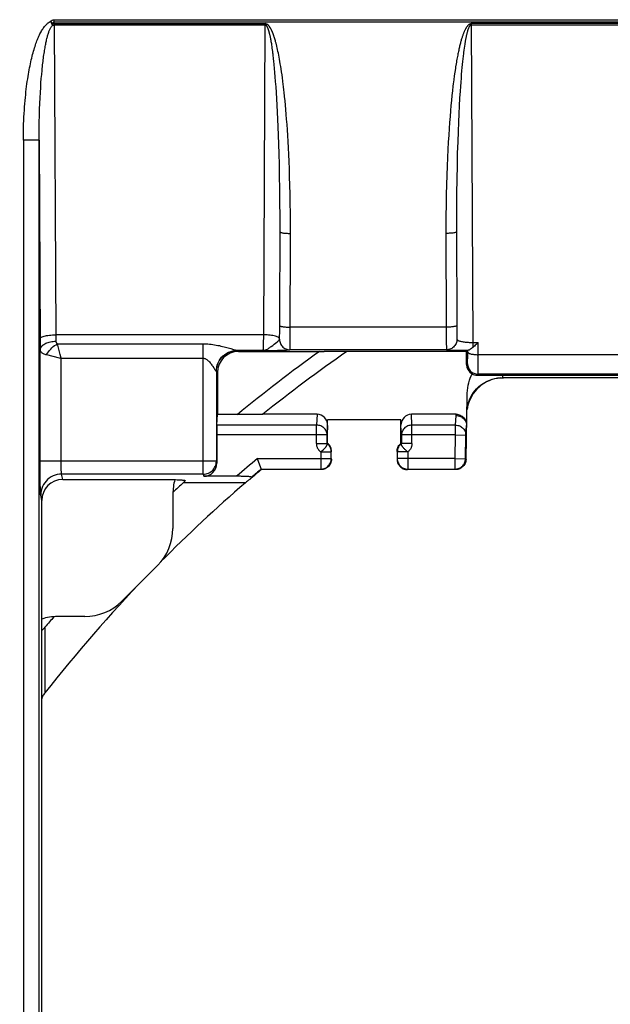
# Model space of a CAD drawing. Units: millimetres. Extents: x -76 to 62, y -40 to 66.
# Drawn here: x -23 to -12, y 11 to 30 of the extents above; entities that cross this region are included whole.
import ezdxf

# ---------------------------------------------------------------- set-up
doc = ezdxf.new("R2010")
doc.units = ezdxf.units.MM
doc.header["$LTSCALE"] = 16.335
doc.layers.get('0').update_dxf_attribs({"linetype": 'CONTINUOUS'})
doc.layers.add('DRAFT', color=7, linetype='CONTINUOUS')
doc.layers.add('RACCORDO', color=7, linetype='CONTINUOUS')
doc.styles.get("Standard").update_dxf_attribs({"font": 'txt', "width": 0.8})
doc.dimstyles.new('DIMSTYLE_1', dxfattribs={"dimtxt": 3, "dimasz": 3, "dimexe": 1.5, "dimexo": 0.5, "dimgap": 0.75, "dimtad": 1, "dimtxsty": 'STANDARD', "dimblk": '_FILLED', "dimblk1": '_FILLED', "dimblk2": '_FILLED', "dimcen": 0.09, "dimazin": 2, "dimtfac": 1, "dimtofl": 0, "dimtmove": 0, "dimatfit": 3, "dimldrblk": '_FILLED', "dimfxl": 1, "dimtolj": 1, "dimarcsym": 0})
doc.dimstyles.new('DIMSTYLE_2', dxfattribs={"dimtxt": 3, "dimasz": 3, "dimexe": 1.5, "dimexo": 0.5, "dimgap": 0.75, "dimtad": 1, "dimdec": 1, "dimtxsty": 'STANDARD', "dimblk": '_FILLED', "dimblk1": '_FILLED', "dimblk2": '_FILLED', "dimcen": 0.09, "dimazin": 2, "dimtfac": 1, "dimtdec": 1, "dimtofl": 0, "dimtmove": 0, "dimatfit": 3, "dimldrblk": '_FILLED', "dimfxl": 1, "dimtolj": 1, "dimarcsym": 0})

# ---------------------------------------------------------------- blocks, each defined once
blk = doc.blocks.new('_FILLED')
at = {"color": 0, "linetype": 'BYBLOCK'}
blk.add_solid([(0, 0), (-1, 0.3167), (-1, -0.3167)], dxfattribs=at)
blk = doc.blocks.new('*D2')
at = {"color": 7, "linetype": 'CONTINUOUS'}
for p, q in [((-39.45, 30.899), (-39.45, 63.802)), ((39.45, -30.701), (39.45, 63.802)), ((-39.45, 62.302), (0, 62.302)), ((39.45, 62.302), (0, 62.302))]:
    blk.add_line(p, q, dxfattribs=at)
at = {"color": 7, "linetype": 'CONTINUOUS', "xscale": 3, "yscale": 3, "zscale": 3, "rotation": 180}
blk.add_blockref('_FILLED', (-39.45, 62.302), dxfattribs=at)
at = {"color": 7, "linetype": 'CONTINUOUS', "xscale": 3, "yscale": 3, "zscale": 3}
blk.add_blockref('_FILLED', (39.45, 62.302), dxfattribs=at)
blk = doc.blocks.new('*D3')
at = {"color": 7, "linetype": 'CONTINUOUS'}
for p, q in [((31.3, 39.049), (61.983, 39.049)), ((60.483, 39.049), (60.483, -0.401)), ((60.483, -39.851), (60.483, -0.401)), ((-30.3, -39.851), (61.983, -39.851))]:
    blk.add_line(p, q, dxfattribs=at)
at = {"color": 7, "linetype": 'CONTINUOUS', "xscale": 3, "yscale": 3, "zscale": 3}
for p, rotation in [((60.483, 39.049), 90), ((60.483, -39.851), 270)]:
    blk.add_blockref('_FILLED', p, dxfattribs=dict(at, rotation=rotation))
blk = doc.blocks.new('*D4')
at = {"color": 7, "linetype": 'CONTINUOUS'}
for p, q in [((-28.001, 28.1), (-28.001, 47.293)), ((28.001, 28.1), (28.001, 47.293)), ((-28.001, 45.793), (0, 45.793)), ((28.001, 45.793), (0, 45.793))]:
    blk.add_line(p, q, dxfattribs=at)
at = {"color": 7, "linetype": 'CONTINUOUS', "xscale": 3, "yscale": 3, "zscale": 3, "rotation": 180}
blk.add_blockref('_FILLED', (-28.001, 45.793), dxfattribs=at)
at = {"color": 7, "linetype": 'CONTINUOUS', "xscale": 3, "yscale": 3, "zscale": 3}
blk.add_blockref('_FILLED', (28.001, 45.793), dxfattribs=at)
blk = doc.blocks.new('*D8')
at = {"color": 7, "linetype": 'CONTINUOUS'}
for p, q in [((-29.945, 0.1), (-29.945, 53.083)), ((30.044, 0.118), (30.044, 53.083)), ((-29.945, 51.583), (0.049, 51.583)), ((30.044, 51.583), (0.049, 51.583))]:
    blk.add_line(p, q, dxfattribs=at)
at = {"color": 7, "linetype": 'CONTINUOUS', "xscale": 3, "yscale": 3, "zscale": 3, "rotation": 180}
blk.add_blockref('_FILLED', (-29.945, 51.583), dxfattribs=at)
at = {"color": 7, "linetype": 'CONTINUOUS', "xscale": 3, "yscale": 3, "zscale": 3}
blk.add_blockref('_FILLED', (30.044, 51.583), dxfattribs=at)

msp = doc.modelspace()

# ---------------------------------------------------------------- linework, layer by layer
at = {"layer": 'DRAFT', "color": 7, "linetype": 'CONTINUOUS'}
for p, q in [((-14.5, 23.799), (-17.214, 23.799)), ((-19.25, 22.604), (-18.387, 22.604)), ((-18.716, 21.299), (-19.901, 21.299)), ((-22.539, 18.545), (-22.539, 17.296))]:
    msp.add_line(p, q, dxfattribs=at)
for radius, start, end in [(29.45, 124.7415, 128.6343), (28.65, 129.9912, 130.575), (28.656, 130.7771, 135.2051), (29.444, 132.5239, 133.0501), (28.656, 136.0456, 141.862), (29.444, 139.4347, 139.9499)]:
    msp.add_arc((0, -0.401), radius, start, end, dxfattribs=at)
for centre, major_axis, start_param, end_param in [((0, -3.506), (0, 31.13), 0.645525, 0.648788), ((-2.74, -0.401), (27.469, 0), 2.375706, 2.378927)]:
    msp.add_ellipse(centre, major_axis=major_axis, ratio=0.995013, start_param=start_param, end_param=end_param, dxfattribs=at)
at = {"layer": 'RACCORDO', "color": 250, "linetype": 'CONTINUOUS'}
for p, q in [((-22.396, 30.049), (-22.435, 30.094)), ((-22.396, 30.049), (-22.396, 30.036)), ((-22.396, 30.049), (-22.39, 30.049)), ((-22.396, 30.036), (-22.396, 30.028)), ((-22.39, 30.049), (-22.378, 30.049)), ((-22.378, 30.049), (-22.367, 30.049)), ((-22.367, 30.049), (-18.339, 30.049)), ((-22.361, 30.049), (-22.361, 30.12)), ((-22.361, 30.078), (-11.308, 30.078)), ((-22.361, 30.049), (-22.333, 24.117)), ((-18.339, 30.013), (-22.361, 30.013)), ((-22.36, 30.12), (-11.308, 30.12)), ((-18.367, 24.117), (-18.339, 30.049)), ((-18.336, 30.041), (-18.339, 30.049)), ((-18.312, 30.037), (-18.339, 30.049)), ((-18.339, 30.013), (-18.334, 30.013)), ((-18.332, 30.033), (-18.336, 30.041)), ((-18.334, 30.013), (-18.328, 30.013)), ((-18.323, 30.013), (-18.332, 30.033)), ((-18.328, 30.013), (-18.323, 30.013)), ((-18.323, 30.013), (-18.312, 30.037)), ((-14.411, 30.049), (-14.438, 30.037)), ((-14.427, 30.013), (-14.438, 30.037)), ((-14.427, 30.013), (-14.422, 30.013)), ((-14.422, 30.013), (-14.416, 30.013)), ((-14.411, 30.049), (-14.416, 30.037)), ((-14.416, 30.013), (-14.411, 30.013)), ((-14.411, 30.049), (-14.382, 23.971)), ((-11.309, 30.049), (-14.411, 30.049)), ((-11.309, 30.013), (-14.411, 30.013)), ((-18.247, 29.821), (-18.25, 29.834)), ((-18.244, 29.807), (-18.247, 29.821)), ((-18.241, 29.792), (-18.244, 29.807)), ((-18.238, 29.776), (-18.241, 29.792)), ((-18.234, 29.759), (-18.238, 29.776)), ((-18.231, 29.741), (-18.234, 29.759)), ((-18.227, 29.722), (-18.231, 29.741)), ((-18.224, 29.701), (-18.227, 29.722)), ((-18.22, 29.68), (-18.224, 29.701)), ((-18.216, 29.657), (-18.22, 29.68)), ((-18.212, 29.632), (-18.216, 29.657)), ((-18.209, 29.606), (-18.212, 29.632)), ((-18.205, 29.578), (-18.209, 29.606)), ((-18.2, 29.548), (-18.205, 29.578)), ((-18.196, 29.517), (-18.2, 29.548)), ((-18.185, 29.43), (-18.19, 29.466)), ((-18.11, 29.581), (-18.117, 29.61)), ((-18.103, 29.55), (-18.11, 29.581)), ((-18.096, 29.517), (-18.103, 29.55)), ((-18.088, 29.482), (-18.096, 29.517)), ((-18.081, 29.446), (-18.088, 29.482)), ((-14.551, 29.539), (-14.556, 29.496)), ((-14.545, 29.579), (-14.551, 29.539)), ((-14.54, 29.617), (-14.545, 29.579)), ((-18.174, 29.33), (-18.179, 29.372)), ((-18.168, 29.265), (-18.174, 29.33)), ((-18.161, 29.193), (-18.168, 29.265)), ((-18.074, 29.407), (-18.081, 29.446)), ((-18.066, 29.366), (-18.074, 29.407)), ((-18.058, 29.323), (-18.066, 29.366)), ((-18.051, 29.278), (-18.058, 29.323)), ((-18.043, 29.231), (-18.051, 29.278)), ((-14.582, 29.269), (-14.588, 29.209)), ((-14.576, 29.325), (-14.582, 29.269)), ((-14.571, 29.377), (-14.576, 29.325)), ((-14.565, 29.427), (-14.571, 29.377)), ((-22.609, 28.997), (-22.602, 29.077)), ((-18.154, 29.116), (-18.161, 29.193)), ((-18.147, 29.032), (-18.154, 29.116)), ((-18.035, 29.181), (-18.043, 29.231)), ((-18.027, 29.128), (-18.035, 29.181)), ((-18.019, 29.072), (-18.027, 29.128)), ((-14.723, 29.123), (-14.733, 29.052)), ((-14.6, 29.077), (-14.605, 29.005)), ((-14.594, 29.145), (-14.6, 29.077)), ((-14.588, 29.209), (-14.594, 29.145)), ((-22.621, 28.825), (-22.615, 28.914)), ((-22.615, 28.914), (-22.609, 28.997)), ((-18.14, 28.94), (-18.147, 29.032)), ((-18.132, 28.84), (-18.14, 28.94)), ((-18.011, 29.012), (-18.019, 29.072)), ((-18.003, 28.949), (-18.011, 29.012)), ((-14.743, 28.977), (-14.754, 28.896)), ((-14.733, 29.052), (-14.743, 28.977)), ((-14.611, 28.928), (-14.617, 28.846)), ((-14.605, 29.005), (-14.611, 28.928)), ((-22.632, 28.631), (-22.627, 28.731)), ((-22.627, 28.731), (-22.621, 28.825)), ((-18.125, 28.731), (-18.132, 28.84)), ((-18.118, 28.613), (-18.125, 28.731)), ((-17.97, 28.659), (-17.978, 28.737)), ((-14.769, 28.767), (-14.779, 28.676)), ((-14.623, 28.76), (-14.632, 28.624)), ((-14.617, 28.846), (-14.623, 28.76)), ((-22.642, 28.413), (-22.637, 28.525)), ((-22.637, 28.525), (-22.632, 28.631)), ((-18.111, 28.489), (-18.118, 28.613)), ((-17.961, 28.577), (-17.97, 28.659)), ((-17.953, 28.493), (-17.961, 28.577)), ((-14.788, 28.581), (-14.797, 28.484)), ((-14.779, 28.676), (-14.788, 28.581)), ((-14.632, 28.624), (-14.64, 28.48)), ((-22.645, 28.294), (-22.642, 28.413)), ((-18.104, 28.359), (-18.111, 28.489)), ((-18.097, 28.222), (-18.104, 28.359)), ((-17.946, 28.406), (-17.953, 28.493)), ((-17.938, 28.316), (-17.946, 28.406)), ((-14.806, 28.382), (-14.815, 28.276)), ((-14.797, 28.484), (-14.806, 28.382)), ((-14.648, 28.328), (-14.655, 28.165)), ((-14.64, 28.48), (-14.648, 28.328)), ((-22.65, 28.038), (-22.648, 28.169)), ((-22.648, 28.169), (-22.645, 28.294)), ((-18.091, 28.076), (-18.097, 28.222)), ((-17.931, 28.222), (-17.938, 28.316)), ((-17.923, 28.125), (-17.931, 28.222)), ((-14.824, 28.164), (-14.832, 28.045)), ((-14.815, 28.276), (-14.824, 28.164)), ((-14.655, 28.165), (-14.662, 27.987)), ((-22.651, 27.899), (-22.65, 28.038)), ((-18.085, 27.919), (-18.091, 28.076)), ((-17.916, 28.022), (-17.923, 28.125)), ((-17.909, 27.915), (-17.916, 28.022)), ((-14.832, 28.045), (-14.84, 27.92)), ((-14.662, 27.987), (-14.669, 27.792)), ((-22.951, 27.827), (-22.951, -10.121)), ((-22.651, 27.827), (-22.951, 27.827)), ((-22.651, -10.171), (-22.651, 27.899)), ((-22.651, 27.827), (-22.633, 23.965)), ((-18.079, 27.748), (-18.085, 27.919)), ((-17.903, 27.801), (-17.909, 27.915)), ((-17.896, 27.681), (-17.903, 27.801)), ((-14.848, 27.786), (-14.856, 27.644)), ((-14.84, 27.92), (-14.848, 27.786)), ((-14.669, 27.792), (-14.676, 27.578)), ((-18.074, 27.563), (-18.079, 27.748)), ((-17.89, 27.554), (-17.896, 27.681)), ((-14.856, 27.644), (-14.863, 27.492)), ((-14.676, 27.578), (-14.681, 27.342)), ((-18.069, 27.361), (-18.074, 27.563)), ((-17.884, 27.42), (-17.89, 27.554)), ((-17.878, 27.277), (-17.884, 27.42)), ((-14.863, 27.492), (-14.87, 27.33)), ((-18.065, 27.139), (-18.069, 27.361)), ((-17.873, 27.125), (-17.878, 27.277)), ((-14.87, 27.33), (-14.876, 27.158)), ((-14.681, 27.342), (-14.686, 27.083)), ((-18.061, 26.899), (-18.065, 27.139)), ((-17.868, 26.965), (-17.873, 27.125)), ((-14.876, 27.158), (-14.881, 26.977)), ((-14.686, 27.083), (-14.69, 26.806)), ((-18.059, 26.641), (-18.061, 26.899)), ((-17.864, 26.796), (-17.868, 26.965)), ((-14.881, 26.977), (-14.886, 26.788)), ((-18.057, 26.368), (-18.059, 26.641)), ((-17.861, 26.62), (-17.864, 26.796)), ((-14.886, 26.788), (-14.889, 26.59)), ((-14.69, 26.806), (-14.692, 26.51)), ((-17.859, 26.438), (-17.861, 26.62)), ((-14.889, 26.59), (-14.892, 26.382)), ((-14.692, 26.51), (-14.693, 26.189)), ((-18.062, 24.248), (-18.057, 26.368)), ((-17.858, 26.247), (-17.859, 26.438)), ((-14.892, 26.382), (-14.893, 26.163)), ((-17.858, 26.049), (-17.858, 26.247)), ((-14.893, 26.163), (-14.888, 24.187)), ((-14.693, 26.189), (-14.688, 24.245)), ((-17.863, 24.071), (-17.858, 26.049)), ((-18.062, 24.189), (-18.062, 24.248)), ((-14.888, 24.262), (-17.862, 24.262)), ((-14.688, 24.245), (-14.687, 24.181)), ((-18.367, 24.117), (-22.333, 24.117)), ((-22.332, 24.034), (-22.331, 23.995)), ((-18.369, 24.003), (-18.368, 24.046)), ((-18.368, 24.046), (-18.367, 24.117)), ((-18.067, 24.032), (-18.067, 24.039)), ((-18.064, 24.109), (-18.063, 24.138)), ((-18.063, 24.138), (-18.062, 24.189)), ((-14.888, 24.187), (-14.887, 24.019)), ((-14.887, 24.019), (-14.886, 23.938)), ((-14.687, 24.181), (-14.687, 24.143)), ((-14.687, 24.143), (-14.686, 24.11)), ((-14.686, 24.11), (-14.686, 24.081)), ((-22.633, 23.965), (-22.631, 23.827)), ((-22.631, 21.712), (-22.631, 23.827)), ((-22.3, 23.945), (-19.52, 23.945)), ((-19.52, 21.463), (-19.52, 23.945)), ((-18.369, 23.964), (-18.369, 24.003)), ((-18.299, 23.821), (-18.103, 23.824)), ((-18.103, 23.824), (-18.013, 23.825)), ((-18.013, 23.825), (-17.971, 23.826)), ((-17.971, 23.826), (-17.934, 23.827)), ((-14.883, 23.832), (-17.867, 23.832)), ((-14.886, 23.938), (-14.885, 23.895)), ((-14.734, 23.825), (-14.675, 23.825)), ((-14.675, 23.825), (-14.576, 23.824)), ((-14.576, 23.824), (-14.467, 23.823)), ((-14.478, 23.723), (-14.477, 23.822)), ((-14.382, 23.971), (-14.382, 23.877)), ((-14.382, 23.971), (-14.276, 23.971)), ((-14.278, 23.595), (-14.276, 23.971)), ((-22.507, 23.739), (-22.267, 23.679)), ((-22.267, 23.679), (-22.231, 23.67)), ((-22.231, 23.67), (-22.249, 23.74)), ((-22.231, 21.712), (-22.231, 23.67)), ((-22.231, 23.67), (-19.52, 23.67)), ((-18.917, 23.818), (-18.87, 23.819)), ((-18.379, 23.82), (-18.875, 23.82)), ((-18.87, 23.819), (-18.85, 23.799)), ((-18.379, 23.82), (-18.299, 23.821)), ((-14.479, 23.639), (-14.478, 23.668)), ((-14.478, 23.668), (-14.478, 23.723)), ((-8.223, 23.737), (-14.277, 23.737)), ((-14.5, 23.549), (-14.482, 23.567)), ((-14.279, 23.487), (-14.278, 23.595)), ((-14.279, 23.446), (-14.279, 23.487)), ((-19.27, 23.419), (-19.27, 21.712)), ((-19.27, 23.419), (-19.25, 23.399)), ((-14.3, 23.349), (-14.282, 23.367)), ((-8.218, 23.367), (-14.282, 23.367)), ((-13.912, 23.293), (-13.862, 23.299)), ((-14.444, 22.877), (-14.424, 22.923)), ((-14.444, 22.873), (-14.424, 22.919)), ((-14.424, 22.923), (-14.399, 22.967)), ((-14.424, 22.919), (-14.399, 22.964)), ((-14.486, 22.727), (-14.475, 22.782)), ((-14.475, 22.777), (-14.462, 22.83)), ((-14.462, 22.826), (-14.444, 22.877)), ((-17.349, 22.604), (-17.359, 22.397)), ((-15.541, 22.397), (-15.551, 22.604)), ((-14.711, 22.397), (-14.699, 22.579)), ((-14.699, 22.579), (-14.699, 22.604)), ((-17.359, 22.397), (-19.26, 22.397)), ((-17.359, 22.044), (-17.359, 22.397)), ((-17.15, 22.392), (-17.159, 22.209)), ((-15.741, 22.209), (-15.75, 22.392)), ((-15.541, 22.044), (-15.541, 22.397)), ((-14.711, 22.397), (-15.541, 22.397)), ((-14.711, 22.209), (-14.711, 22.397)), ((-14.511, 22.205), (-14.499, 22.388)), ((-17.159, 22.209), (-19.262, 22.209)), ((-17.159, 22.044), (-17.159, 22.209)), ((-15.741, 22.209), (-15.741, 22.044)), ((-14.711, 22.209), (-15.741, 22.209)), ((-14.719, 21.758), (-14.711, 22.209)), ((-14.711, 22.209), (-14.511, 22.205)), ((-14.519, 21.754), (-14.511, 22.205)), ((-17.359, 22.044), (-17.159, 22.044)), ((-15.541, 22.044), (-15.741, 22.044)), ((-17.279, 21.885), (-17.279, 21.558)), ((-17.279, 21.885), (-17.079, 21.885)), ((-15.621, 21.885), (-15.821, 21.885)), ((-15.621, 21.885), (-15.621, 21.558)), ((-22.631, 21.527), (-22.631, 21.712)), ((-19.27, 21.712), (-22.631, 21.712)), ((-22.231, 21.674), (-22.231, 21.712)), ((-22.231, 21.641), (-22.231, 21.674)), ((-22.229, 21.567), (-22.23, 21.595)), ((-19.27, 21.712), (-19.262, 21.672)), ((-18.488, 21.758), (-17.079, 21.758)), ((-17.079, 21.758), (-17.075, 21.749)), ((-15.821, 21.758), (-15.825, 21.749)), ((-14.719, 21.758), (-15.821, 21.758)), ((-14.719, 21.558), (-14.719, 21.758)), ((-14.719, 21.758), (-14.519, 21.754)), ((-14.519, 21.751), (-14.519, 21.754)), ((-14.51, 21.745), (-14.519, 21.754)), ((-22.63, 21.372), (-22.631, 21.527)), ((-22.201, 21.36), (-22.221, 21.463)), ((-19.52, 21.463), (-22.221, 21.463)), ((-19.52, 21.463), (-19.512, 21.421)), ((-18.416, 21.558), (-17.279, 21.558)), ((-17.279, 21.558), (-17.275, 21.549)), ((-15.621, 21.558), (-15.625, 21.549)), ((-15.621, 21.558), (-14.719, 21.558)), ((-14.71, 21.549), (-14.719, 21.558)), ((-22.628, 21.264), (-22.63, 21.372)), ((-22.627, 21.201), (-22.628, 21.264)), ((-22.626, 21.149), (-22.627, 21.201)), ((-22.6, 20.959), (-22.621, 21.064))]:
    msp.add_line(p, q, dxfattribs=at)
at = {"layer": 'RACCORDO', "color": 7, "linetype": 'CONTINUOUS'}
for p, q in [((-14.477, 23.822), (-14.5, 23.799)), ((-18.85, 23.799), (-17.214, 23.799)), ((-14.5, 23.549), (-14.5, 23.799)), ((-19.25, 23.399), (-19.25, 22.604)), ((-14.3, 23.349), (-8.2, 23.349)), ((-13.851, 23.297), (-13.907, 23.29)), ((-13.823, 23.299), (-13.811, 23.299)), ((-8.689, 23.299), (-13.811, 23.299)), ((-14.51, 21.745), (-14.489, 22.951)), ((-14.427, 22.901), (-14.449, 22.849)), ((-14.401, 22.95), (-14.427, 22.901)), ((-19.26, 22.397), (-19.25, 22.604)), ((-17.349, 22.604), (-18.387, 22.604)), ((-14.699, 22.604), (-15.551, 22.604)), ((-17.15, 22.049), (-17.15, 22.499)), ((-15.75, 22.499), (-17.15, 22.499)), ((-15.75, 22.049), (-15.75, 22.499)), ((-19.262, 22.209), (-19.262, 21.672)), ((-17.159, 22.044), (-17.15, 22.049)), ((-15.741, 22.044), (-15.75, 22.049)), ((-17.079, 21.758), (-17.079, 21.885)), ((-17.075, 21.885), (-17.075, 21.893)), ((-15.825, 21.893), (-15.825, 21.885)), ((-15.821, 21.885), (-15.821, 21.758)), ((-18.48, 21.736), (-18.488, 21.758)), ((-18.412, 21.549), (-18.48, 21.736)), ((-17.075, 21.749), (-17.076, 21.728)), ((-17.075, 21.749), (-17.075, 21.758)), ((-15.825, 21.758), (-15.825, 21.749)), ((-15.825, 21.749), (-15.824, 21.728)), ((-18.416, 21.558), (-18.416, 21.559)), ((-17.275, 21.549), (-18.412, 21.549)), ((-14.71, 21.549), (-15.625, 21.549)), ((-20.1, 21.087), (-20.1, 20.43)), ((-22.6, -21.762), (-22.6, 20.959)), ((-20.393, 19.723), (-21.074, 19.042)), ((-21.781, 18.749), (-22.297, 18.749))]:
    msp.add_line(p, q, dxfattribs=at)
at = {"layer": 'RACCORDO', "color": 250, "linetype": 'CONTINUOUS'}
for points in [[(-22.951, 27.827), (-22.95, 27.905), (-22.949, 27.981), (-22.948, 28.055), (-22.946, 28.127), (-22.943, 28.197), (-22.94, 28.265), (-22.936, 28.331), (-22.932, 28.396), (-22.928, 28.458), (-22.923, 28.519), (-22.918, 28.578), (-22.913, 28.636), (-22.907, 28.691), (-22.901, 28.745), (-22.895, 28.798), (-22.889, 28.848), (-22.882, 28.897), (-22.876, 28.945), (-22.869, 28.991), (-22.862, 29.036), (-22.854, 29.08), (-22.847, 29.122), (-22.84, 29.163), (-22.832, 29.204), (-22.824, 29.243), (-22.816, 29.281), (-22.808, 29.318), (-22.8, 29.355), (-22.791, 29.39), (-22.783, 29.425), (-22.774, 29.458), (-22.765, 29.491), (-22.756, 29.522), (-22.747, 29.553), (-22.738, 29.582), (-22.729, 29.611), (-22.72, 29.639), (-22.711, 29.665), (-22.701, 29.691), (-22.692, 29.716), (-22.683, 29.74), (-22.673, 29.764), (-22.663, 29.786), (-22.654, 29.808), (-22.644, 29.829), (-22.634, 29.85), (-22.624, 29.869), (-22.614, 29.888), (-22.603, 29.907), (-22.593, 29.925), (-22.582, 29.942), (-22.571, 29.958), (-22.56, 29.974), (-22.548, 29.989), (-22.537, 30.004), (-22.525, 30.017), (-22.513, 30.03), (-22.5, 30.042), (-22.488, 30.053), (-22.475, 30.063), (-22.461, 30.073), (-22.446, 30.082), (-22.431, 30.09)], [(-22.602, 29.077), (-22.595, 29.152), (-22.591, 29.188), (-22.587, 29.224), (-22.584, 29.258), (-22.58, 29.292), (-22.576, 29.325), (-22.572, 29.357), (-22.568, 29.389), (-22.564, 29.419), (-22.56, 29.449), (-22.555, 29.477), (-22.551, 29.505), (-22.547, 29.532), (-22.543, 29.558), (-22.538, 29.583), (-22.534, 29.608), (-22.529, 29.632), (-22.525, 29.655), (-22.521, 29.677), (-22.516, 29.698), (-22.512, 29.719), (-22.507, 29.739), (-22.502, 29.759), (-22.498, 29.778), (-22.493, 29.796), (-22.488, 29.814), (-22.483, 29.831), (-22.478, 29.847), (-22.473, 29.863), (-22.468, 29.879), (-22.463, 29.894), (-22.457, 29.908), (-22.452, 29.922), (-22.446, 29.935), (-22.441, 29.947), (-22.435, 29.959), (-22.429, 29.969), (-22.423, 29.979), (-22.417, 29.989), (-22.41, 29.997), (-22.404, 30.005), (-22.397, 30.012)], [(-22.397, 30.012), (-22.4, 30.021), (-22.404, 30.029), (-22.407, 30.038), (-22.411, 30.047), (-22.415, 30.055), (-22.419, 30.064), (-22.424, 30.073), (-22.429, 30.083), (-22.435, 30.094)], [(-22.431, 30.09), (-22.424, 30.096), (-22.417, 30.101), (-22.409, 30.106), (-22.401, 30.11), (-22.394, 30.113), (-22.385, 30.116), (-22.377, 30.118), (-22.369, 30.119), (-22.36, 30.12)], [(-22.396, 30.028), (-22.396, 30.024), (-22.396, 30.02), (-22.396, 30.016), (-22.397, 30.012)], [(-22.361, 30.078), (-22.365, 30.078), (-22.369, 30.076), (-22.373, 30.074), (-22.377, 30.072), (-22.381, 30.068), (-22.385, 30.064), (-22.389, 30.06), (-22.392, 30.054), (-22.396, 30.049)], [(-22.397, 30.012), (-22.39, 30.013), (-22.384, 30.013), (-22.378, 30.013), (-22.372, 30.013), (-22.367, 30.013), (-22.361, 30.013)], [(-18.25, 29.834), (-18.252, 29.841), (-18.253, 29.847), (-18.255, 29.853), (-18.256, 29.859), (-18.258, 29.865), (-18.259, 29.871), (-18.261, 29.877), (-18.262, 29.882), (-18.264, 29.888), (-18.265, 29.893), (-18.267, 29.898), (-18.268, 29.903), (-18.27, 29.908), (-18.271, 29.913), (-18.273, 29.918), (-18.274, 29.922), (-18.276, 29.927), (-18.277, 29.931), (-18.279, 29.936), (-18.28, 29.94), (-18.282, 29.944), (-18.283, 29.948), (-18.285, 29.951), (-18.286, 29.955), (-18.288, 29.959), (-18.289, 29.962), (-18.291, 29.965), (-18.292, 29.969), (-18.294, 29.972), (-18.295, 29.975), (-18.296, 29.978), (-18.298, 29.98), (-18.299, 29.983), (-18.301, 29.986), (-18.302, 29.988), (-18.304, 29.991), (-18.305, 29.993), (-18.307, 29.995), (-18.308, 29.997), (-18.31, 29.999), (-18.311, 30.001), (-18.313, 30.003), (-18.315, 30.005), (-18.316, 30.007), (-18.318, 30.009), (-18.321, 30.011), (-18.323, 30.013)], [(-18.117, 29.61), (-18.12, 29.624), (-18.123, 29.637), (-18.127, 29.65), (-18.13, 29.663), (-18.133, 29.675), (-18.136, 29.687), (-18.14, 29.699), (-18.143, 29.71), (-18.146, 29.721), (-18.149, 29.731), (-18.152, 29.742), (-18.155, 29.751), (-18.158, 29.761), (-18.16, 29.77), (-18.163, 29.779), (-18.166, 29.788), (-18.169, 29.796), (-18.172, 29.804), (-18.174, 29.812), (-18.177, 29.82), (-18.18, 29.828), (-18.182, 29.835), (-18.185, 29.842), (-18.188, 29.849), (-18.19, 29.856), (-18.193, 29.862), (-18.195, 29.869), (-18.198, 29.875), (-18.2, 29.881), (-18.203, 29.887), (-18.205, 29.893), (-18.208, 29.899), (-18.21, 29.904), (-18.213, 29.91), (-18.216, 29.915), (-18.218, 29.92), (-18.221, 29.926), (-18.223, 29.931), (-18.226, 29.936), (-18.228, 29.94), (-18.231, 29.945), (-18.233, 29.95), (-18.236, 29.954), (-18.238, 29.958), (-18.241, 29.962), (-18.243, 29.966), (-18.246, 29.97), (-18.248, 29.974), (-18.251, 29.978), (-18.253, 29.982), (-18.256, 29.985), (-18.258, 29.988), (-18.26, 29.992), (-18.263, 29.995), (-18.265, 29.998), (-18.268, 30.001), (-18.27, 30.004), (-18.273, 30.006), (-18.275, 30.009), (-18.277, 30.012), (-18.28, 30.014), (-18.282, 30.016), (-18.285, 30.019), (-18.287, 30.021), (-18.29, 30.023), (-18.292, 30.025), (-18.295, 30.027), (-18.298, 30.029), (-18.301, 30.031), (-18.304, 30.033), (-18.308, 30.035), (-18.312, 30.037)], [(-14.438, 30.037), (-14.445, 30.033), (-14.451, 30.03), (-14.457, 30.026), (-14.463, 30.021), (-14.468, 30.016), (-14.473, 30.011), (-14.479, 30.005), (-14.484, 29.998), (-14.49, 29.991), (-14.495, 29.984), (-14.5, 29.977), (-14.505, 29.969), (-14.51, 29.961), (-14.515, 29.953), (-14.52, 29.944), (-14.524, 29.936), (-14.529, 29.926), (-14.534, 29.917), (-14.538, 29.907), (-14.543, 29.898), (-14.547, 29.887), (-14.551, 29.877), (-14.556, 29.866), (-14.56, 29.855), (-14.564, 29.843), (-14.569, 29.832), (-14.573, 29.819), (-14.578, 29.807), (-14.582, 29.794), (-14.586, 29.78), (-14.591, 29.766), (-14.595, 29.752), (-14.6, 29.737), (-14.604, 29.721), (-14.609, 29.705), (-14.613, 29.689), (-14.618, 29.672), (-14.622, 29.654), (-14.627, 29.636), (-14.632, 29.617), (-14.636, 29.597), (-14.641, 29.577), (-14.646, 29.557), (-14.65, 29.535), (-14.655, 29.513), (-14.66, 29.49), (-14.665, 29.467), (-14.669, 29.443), (-14.674, 29.418), (-14.679, 29.393), (-14.684, 29.366), (-14.689, 29.339), (-14.694, 29.311), (-14.698, 29.282), (-14.708, 29.222)], [(-14.427, 30.013), (-14.431, 30.01), (-14.435, 30.006), (-14.438, 30.002), (-14.442, 29.997), (-14.445, 29.993), (-14.448, 29.987), (-14.452, 29.981), (-14.455, 29.975), (-14.458, 29.968), (-14.461, 29.961), (-14.464, 29.954), (-14.467, 29.946), (-14.47, 29.938), (-14.473, 29.93), (-14.476, 29.922), (-14.479, 29.913), (-14.481, 29.904), (-14.484, 29.895), (-14.487, 29.885), (-14.49, 29.876), (-14.492, 29.866), (-14.495, 29.855), (-14.497, 29.845), (-14.5, 29.834), (-14.503, 29.822), (-14.505, 29.811), (-14.508, 29.799), (-14.51, 29.786), (-14.513, 29.773), (-14.516, 29.76), (-14.518, 29.746), (-14.521, 29.732), (-14.524, 29.717), (-14.526, 29.702), (-14.529, 29.686), (-14.532, 29.67), (-14.534, 29.653), (-14.54, 29.617)], [(-14.416, 30.037), (-14.425, 30.017), (-14.427, 30.013)], [(-18.19, 29.466), (-18.192, 29.483), (-18.196, 29.517)], [(-14.556, 29.496), (-14.559, 29.474), (-14.565, 29.427)], [(-18.179, 29.372), (-18.181, 29.391), (-18.185, 29.43)], [(-14.708, 29.222), (-14.713, 29.19), (-14.723, 29.123)], [(-17.991, 28.848), (-17.995, 28.883), (-18.003, 28.949)], [(-14.754, 28.896), (-14.759, 28.854), (-14.769, 28.767)], [(-17.978, 28.737), (-17.982, 28.775), (-17.991, 28.848)], [(-18.057, 26.076), (-18.056, 26.074), (-18.052, 26.071), (-18.047, 26.068), (-18.039, 26.065), (-18.03, 26.063), (-18.018, 26.06), (-18.005, 26.058), (-17.99, 26.056), (-17.974, 26.054), (-17.957, 26.053), (-17.938, 26.051), (-17.919, 26.05), (-17.899, 26.049), (-17.878, 26.049), (-17.858, 26.049)], [(-14.693, 26.076), (-14.694, 26.074), (-14.698, 26.071), (-14.703, 26.068), (-14.711, 26.065), (-14.72, 26.063), (-14.732, 26.06), (-14.745, 26.058), (-14.76, 26.056), (-14.776, 26.054), (-14.793, 26.053), (-14.812, 26.051), (-14.831, 26.05), (-14.851, 26.049), (-14.872, 26.049), (-14.892, 26.049)], [(-18.062, 24.29), (-18.06, 24.287), (-18.057, 24.284), (-18.051, 24.282), (-18.044, 24.279), (-18.034, 24.276), (-18.022, 24.274), (-18.009, 24.272), (-17.995, 24.269), (-17.978, 24.268), (-17.961, 24.266), (-17.942, 24.265), (-17.923, 24.264), (-17.903, 24.263), (-17.883, 24.262), (-17.862, 24.262)], [(-14.688, 24.29), (-14.69, 24.287), (-14.693, 24.284), (-14.699, 24.282), (-14.706, 24.279), (-14.716, 24.276), (-14.728, 24.274), (-14.741, 24.272), (-14.755, 24.269), (-14.772, 24.268), (-14.789, 24.266), (-14.808, 24.265), (-14.827, 24.264), (-14.847, 24.263), (-14.867, 24.262), (-14.888, 24.262)], [(-22.633, 24.039), (-22.631, 24.047), (-22.626, 24.055), (-22.617, 24.063), (-22.606, 24.07), (-22.591, 24.077), (-22.574, 24.084), (-22.554, 24.09), (-22.532, 24.096), (-22.508, 24.101), (-22.482, 24.106), (-22.454, 24.11), (-22.425, 24.112), (-22.395, 24.115), (-22.364, 24.116), (-22.333, 24.117)], [(-22.333, 24.117), (-22.333, 24.095), (-22.332, 24.034)], [(-18.067, 24.039), (-18.069, 24.047), (-18.074, 24.055), (-18.083, 24.063), (-18.094, 24.07), (-18.109, 24.077), (-18.126, 24.084), (-18.146, 24.09), (-18.168, 24.096), (-18.192, 24.101), (-18.218, 24.106), (-18.246, 24.11), (-18.275, 24.112), (-18.305, 24.115), (-18.336, 24.116), (-18.367, 24.117)], [(-18.119, 23.977), (-18.108, 23.986), (-18.098, 23.994), (-18.089, 24.002), (-18.081, 24.009), (-18.075, 24.016), (-18.071, 24.022), (-18.068, 24.027), (-18.067, 24.032)], [(-18.067, 24.032), (-18.067, 24.033), (-18.066, 24.035), (-18.066, 24.038), (-18.066, 24.043), (-18.065, 24.049), (-18.065, 24.056), (-18.065, 24.064), (-18.064, 24.074), (-18.064, 24.085), (-18.064, 24.109)], [(-18.067, 24.032), (-18.066, 24.011), (-18.063, 23.99), (-18.057, 23.97), (-18.05, 23.95), (-18.04, 23.932), (-18.029, 23.914), (-18.016, 23.898), (-18.001, 23.883), (-17.985, 23.87), (-17.967, 23.859), (-17.948, 23.849), (-17.929, 23.842), (-17.909, 23.836), (-17.888, 23.833), (-17.867, 23.832)], [(-17.864, 23.929), (-17.864, 23.953), (-17.863, 24.071)], [(-14.683, 24.032), (-14.684, 24.011), (-14.687, 23.99), (-14.693, 23.97), (-14.7, 23.95), (-14.71, 23.932), (-14.721, 23.914), (-14.734, 23.898), (-14.749, 23.883), (-14.765, 23.87), (-14.783, 23.859), (-14.802, 23.849), (-14.821, 23.842), (-14.841, 23.836), (-14.862, 23.833), (-14.883, 23.832)], [(-14.686, 24.081), (-14.685, 24.069), (-14.685, 24.058), (-14.685, 24.049), (-14.684, 24.042), (-14.684, 24.036), (-14.683, 24.033), (-14.683, 24.031)], [(-14.683, 24.032), (-14.682, 24.027), (-14.679, 24.022), (-14.674, 24.018), (-14.668, 24.014), (-14.66, 24.009), (-14.65, 24.005), (-14.639, 24.001), (-14.627, 23.997), (-14.613, 23.994), (-14.598, 23.99), (-14.582, 23.987), (-14.565, 23.984), (-14.547, 23.982), (-14.529, 23.979), (-14.509, 23.977), (-14.489, 23.975), (-14.468, 23.974), (-14.447, 23.973), (-14.426, 23.972), (-14.404, 23.971), (-14.382, 23.971)], [(-22.631, 23.827), (-22.63, 23.841), (-22.626, 23.856), (-22.62, 23.87), (-22.612, 23.884), (-22.602, 23.897), (-22.59, 23.91), (-22.576, 23.923), (-22.56, 23.934), (-22.542, 23.945), (-22.523, 23.955), (-22.502, 23.964), (-22.48, 23.972), (-22.457, 23.979), (-22.433, 23.984), (-22.408, 23.989), (-22.383, 23.992), (-22.357, 23.994), (-22.331, 23.995)], [(-22.631, 23.827), (-22.63, 23.817), (-22.627, 23.808), (-22.622, 23.799), (-22.616, 23.791), (-22.608, 23.783), (-22.598, 23.776), (-22.587, 23.768), (-22.574, 23.762), (-22.559, 23.755), (-22.543, 23.749), (-22.526, 23.744), (-22.507, 23.739)], [(-22.507, 23.739), (-22.491, 23.766), (-22.473, 23.793), (-22.452, 23.819), (-22.43, 23.845), (-22.406, 23.868), (-22.381, 23.891), (-22.355, 23.911), (-22.328, 23.929), (-22.3, 23.945)], [(-22.331, 23.995), (-22.331, 23.99), (-22.33, 23.985), (-22.329, 23.98), (-22.327, 23.975), (-22.325, 23.97), (-22.323, 23.966), (-22.32, 23.962), (-22.317, 23.958), (-22.313, 23.955), (-22.309, 23.951), (-22.305, 23.948), (-22.3, 23.945)], [(-22.249, 23.74), (-22.287, 23.894), (-22.3, 23.945)], [(-19.52, 23.945), (-19.491, 23.945), (-19.462, 23.944), (-19.432, 23.942), (-19.402, 23.939), (-19.371, 23.936), (-19.34, 23.932), (-19.309, 23.927), (-19.277, 23.922), (-19.245, 23.916), (-19.214, 23.91), (-19.183, 23.903), (-19.153, 23.895), (-19.124, 23.888), (-19.095, 23.881), (-19.069, 23.873), (-19.044, 23.866)], [(-19.044, 23.866), (-18.998, 23.853), (-18.941, 23.836)], [(-18.941, 23.836), (-18.925, 23.832), (-18.911, 23.828), (-18.899, 23.825), (-18.889, 23.822), (-18.881, 23.821), (-18.875, 23.82)], [(-18.379, 23.82), (-18.378, 23.821), (-18.377, 23.824), (-18.376, 23.828), (-18.376, 23.834), (-18.375, 23.841), (-18.374, 23.849), (-18.373, 23.859), (-18.373, 23.87), (-18.372, 23.883), (-18.372, 23.897), (-18.371, 23.912), (-18.37, 23.928), (-18.369, 23.964)], [(-18.379, 23.82), (-18.369, 23.821), (-18.36, 23.822), (-18.35, 23.824), (-18.34, 23.827), (-18.33, 23.83), (-18.319, 23.834), (-18.309, 23.84), (-18.297, 23.845), (-18.286, 23.852), (-18.274, 23.859), (-18.262, 23.867), (-18.25, 23.876), (-18.237, 23.886), (-18.223, 23.896), (-18.196, 23.916)], [(-18.196, 23.916), (-18.169, 23.938), (-18.119, 23.977)], [(-17.934, 23.827), (-17.917, 23.828), (-17.903, 23.828), (-17.89, 23.829), (-17.881, 23.83), (-17.873, 23.83), (-17.869, 23.831), (-17.867, 23.832)], [(-17.867, 23.832), (-17.867, 23.834), (-17.866, 23.839), (-17.866, 23.847), (-17.865, 23.858), (-17.865, 23.872), (-17.865, 23.888), (-17.864, 23.929)], [(-14.885, 23.895), (-14.885, 23.877), (-14.885, 23.862), (-14.884, 23.849), (-14.884, 23.84), (-14.883, 23.834), (-14.883, 23.832)], [(-14.883, 23.832), (-14.881, 23.831), (-14.876, 23.83), (-14.868, 23.83), (-14.857, 23.829), (-14.843, 23.828), (-14.826, 23.828), (-14.806, 23.827), (-14.784, 23.827), (-14.734, 23.825)], [(-19.52, 23.67), (-19.509, 23.669), (-19.498, 23.667), (-19.486, 23.664), (-19.475, 23.659), (-19.463, 23.652), (-19.451, 23.644), (-19.439, 23.635), (-19.427, 23.624), (-19.414, 23.612), (-19.402, 23.599), (-19.39, 23.585), (-19.379, 23.571), (-19.368, 23.556), (-19.357, 23.541), (-19.346, 23.526), (-19.337, 23.512)], [(-19.272, 23.42), (-19.27, 23.462), (-19.263, 23.503), (-19.253, 23.544), (-19.238, 23.583), (-19.219, 23.62), (-19.196, 23.655), (-19.17, 23.688), (-19.141, 23.717), (-19.108, 23.744), (-19.074, 23.766), (-19.037, 23.785), (-18.998, 23.8), (-18.958, 23.811), (-18.917, 23.818)], [(-19.27, 23.419), (-19.268, 23.461), (-19.261, 23.502), (-19.251, 23.543), (-19.236, 23.582), (-19.217, 23.619), (-19.194, 23.654), (-19.167, 23.687), (-19.138, 23.716), (-19.105, 23.743), (-19.07, 23.765), (-19.033, 23.784), (-18.994, 23.799), (-18.953, 23.81), (-18.912, 23.817)], [(-18.875, 23.82), (-18.874, 23.82), (-18.874, 23.82), (-18.873, 23.82), (-18.872, 23.82), (-18.872, 23.82), (-18.871, 23.819), (-18.871, 23.819), (-18.87, 23.819), (-18.87, 23.819)], [(-14.482, 23.567), (-14.482, 23.568), (-14.481, 23.57), (-14.481, 23.574), (-14.481, 23.58), (-14.48, 23.586), (-14.48, 23.594), (-14.48, 23.604), (-14.479, 23.614), (-14.479, 23.639)], [(-14.477, 23.789), (-14.476, 23.784), (-14.472, 23.778), (-14.466, 23.773), (-14.459, 23.768), (-14.449, 23.763), (-14.438, 23.759), (-14.425, 23.755), (-14.41, 23.751), (-14.394, 23.747), (-14.376, 23.745), (-14.358, 23.742), (-14.338, 23.74), (-14.318, 23.739), (-14.298, 23.738), (-14.277, 23.737)], [(-19.337, 23.512), (-19.319, 23.486), (-19.311, 23.474), (-19.304, 23.463), (-19.297, 23.453), (-19.291, 23.444), (-19.286, 23.436), (-19.281, 23.43), (-19.277, 23.425), (-19.274, 23.422), (-19.272, 23.42)], [(-14.482, 23.567), (-14.481, 23.546), (-14.478, 23.525), (-14.472, 23.505), (-14.465, 23.485), (-14.455, 23.467), (-14.444, 23.449), (-14.431, 23.433), (-14.416, 23.418), (-14.4, 23.405), (-14.382, 23.394), (-14.363, 23.384), (-14.344, 23.377), (-14.324, 23.371), (-14.303, 23.368), (-14.282, 23.367)], [(-19.272, 23.42), (-19.272, 23.42), (-19.271, 23.42), (-19.271, 23.42), (-19.271, 23.42), (-19.271, 23.42), (-19.27, 23.419), (-19.27, 23.419), (-19.27, 23.419), (-19.27, 23.419)], [(-14.399, 22.967), (-14.372, 23.01), (-14.342, 23.05), (-14.308, 23.087), (-14.272, 23.123), (-14.234, 23.155), (-14.193, 23.185), (-14.15, 23.211), (-14.105, 23.234), (-14.059, 23.254), (-14.011, 23.271), (-13.962, 23.284), (-13.912, 23.293)], [(-14.399, 22.964), (-14.372, 23.006), (-14.341, 23.047), (-14.308, 23.085), (-14.272, 23.12), (-14.233, 23.153), (-14.193, 23.182), (-14.15, 23.209), (-14.105, 23.233), (-14.058, 23.253), (-14.01, 23.269), (-14.005, 23.271)], [(-14.282, 23.367), (-14.282, 23.369), (-14.281, 23.373), (-14.281, 23.379), (-14.281, 23.388), (-14.28, 23.4), (-14.28, 23.413), (-14.279, 23.446)], [(-13.819, 23.349), (-13.817, 23.341), (-13.812, 23.3)], [(-13.812, 23.3), (-13.812, 23.3), (-13.812, 23.3), (-13.811, 23.3), (-13.811, 23.299), (-13.811, 23.299), (-13.811, 23.299), (-13.811, 23.299), (-13.811, 23.299), (-13.811, 23.299)], [(-14.495, 22.633), (-14.492, 22.683), (-14.486, 22.733)], [(-17.159, 22.209), (-17.16, 22.228), (-17.163, 22.248), (-17.169, 22.267), (-17.176, 22.285), (-17.186, 22.302), (-17.197, 22.319), (-17.211, 22.334), (-17.225, 22.348), (-17.242, 22.36), (-17.259, 22.371), (-17.278, 22.38), (-17.297, 22.387), (-17.317, 22.392), (-17.338, 22.396), (-17.359, 22.397)], [(-15.541, 22.397), (-15.562, 22.396), (-15.583, 22.392), (-15.603, 22.387), (-15.622, 22.38), (-15.641, 22.371), (-15.658, 22.36), (-15.675, 22.348), (-15.689, 22.334), (-15.703, 22.319), (-15.714, 22.302), (-15.724, 22.285), (-15.731, 22.267), (-15.737, 22.248), (-15.74, 22.228), (-15.741, 22.209)], [(-14.711, 22.397), (-14.69, 22.396), (-14.669, 22.392), (-14.649, 22.387), (-14.629, 22.38), (-14.611, 22.371), (-14.593, 22.36), (-14.577, 22.347), (-14.562, 22.333), (-14.549, 22.317), (-14.537, 22.3), (-14.528, 22.283), (-14.52, 22.264), (-14.515, 22.245), (-14.512, 22.225), (-14.511, 22.205)], [(-17.328, 21.938), (-17.334, 21.948), (-17.34, 21.959), (-17.345, 21.971), (-17.349, 21.983), (-17.352, 21.995), (-17.355, 22.007), (-17.357, 22.019), (-17.358, 22.032), (-17.359, 22.044)], [(-17.079, 21.885), (-17.08, 21.893), (-17.08, 21.902), (-17.081, 21.911), (-17.082, 21.92), (-17.084, 21.929), (-17.087, 21.938), (-17.089, 21.947), (-17.093, 21.957), (-17.097, 21.966), (-17.101, 21.975), (-17.106, 21.985), (-17.112, 21.994), (-17.118, 22.003), (-17.125, 22.012), (-17.132, 22.02), (-17.141, 22.029), (-17.149, 22.037), (-17.159, 22.044)], [(-15.741, 22.044), (-15.748, 22.039), (-15.754, 22.034), (-15.761, 22.028), (-15.767, 22.021), (-15.773, 22.014), (-15.779, 22.007), (-15.785, 21.999), (-15.79, 21.991), (-15.795, 21.982), (-15.8, 21.973), (-15.805, 21.963), (-15.809, 21.953), (-15.812, 21.943), (-15.815, 21.932), (-15.817, 21.92), (-15.819, 21.909), (-15.82, 21.897), (-15.821, 21.885)], [(-15.554, 21.974), (-15.559, 21.962), (-15.564, 21.951), (-15.57, 21.94), (-15.577, 21.93), (-15.585, 21.92), (-15.593, 21.91), (-15.602, 21.901), (-15.611, 21.893), (-15.621, 21.885)], [(-15.541, 22.044), (-15.541, 22.036), (-15.542, 22.028), (-15.543, 22.021), (-15.544, 22.013), (-15.545, 22.005), (-15.547, 21.997), (-15.549, 21.989), (-15.551, 21.982), (-15.554, 21.974)], [(-17.279, 21.885), (-17.286, 21.89), (-17.292, 21.895), (-17.298, 21.9), (-17.303, 21.906), (-17.309, 21.912), (-17.314, 21.918), (-17.319, 21.924), (-17.323, 21.931), (-17.328, 21.938)], [(-22.23, 21.595), (-22.231, 21.625), (-22.231, 21.641)], [(-19.52, 21.463), (-19.494, 21.464), (-19.468, 21.468), (-19.443, 21.475), (-19.419, 21.484), (-19.395, 21.496), (-19.373, 21.51), (-19.353, 21.527), (-19.334, 21.545), (-19.318, 21.565), (-19.304, 21.587), (-19.292, 21.61), (-19.282, 21.635), (-19.276, 21.66), (-19.272, 21.686), (-19.27, 21.712)], [(-17.279, 21.558), (-17.258, 21.559), (-17.238, 21.562), (-17.218, 21.567), (-17.198, 21.575), (-17.179, 21.584), (-17.162, 21.596), (-17.146, 21.609), (-17.131, 21.624), (-17.118, 21.64), (-17.106, 21.658), (-17.097, 21.676), (-17.089, 21.696), (-17.084, 21.716), (-17.08, 21.737), (-17.079, 21.758)], [(-15.821, 21.758), (-15.82, 21.737), (-15.816, 21.716), (-15.811, 21.696), (-15.803, 21.676), (-15.794, 21.658), (-15.782, 21.64), (-15.769, 21.624), (-15.754, 21.609), (-15.738, 21.596), (-15.721, 21.584), (-15.702, 21.575), (-15.682, 21.567), (-15.662, 21.562), (-15.642, 21.559), (-15.621, 21.558)], [(-22.221, 21.463), (-22.263, 21.46), (-22.304, 21.454), (-22.344, 21.443), (-22.384, 21.428), (-22.421, 21.409), (-22.456, 21.386), (-22.488, 21.36), (-22.518, 21.33), (-22.544, 21.298), (-22.567, 21.263), (-22.586, 21.226), (-22.601, 21.187), (-22.612, 21.147), (-22.619, 21.106), (-22.621, 21.064)], [(-22.221, 21.463), (-22.222, 21.465), (-22.223, 21.469), (-22.223, 21.473), (-22.224, 21.479), (-22.225, 21.487), (-22.226, 21.495), (-22.226, 21.505), (-22.227, 21.515), (-22.228, 21.527), (-22.228, 21.54), (-22.229, 21.553), (-22.229, 21.567)], [(-14.719, 21.558), (-14.698, 21.559), (-14.682, 21.561)], [(-22.621, 21.064), (-22.622, 21.07), (-22.623, 21.08), (-22.623, 21.092), (-22.624, 21.108), (-22.625, 21.127), (-22.626, 21.149)]]:
    msp.add_lwpolyline(points, dxfattribs=at)
at = {"layer": 'RACCORDO', "color": 7, "linetype": 'CONTINUOUS'}
for points in [[(-14.477, 23.822), (-14.476, 23.822), (-14.475, 23.822), (-14.474, 23.822), (-14.472, 23.823), (-14.47, 23.823), (-14.467, 23.823)], [(-14.394, 23.868), (-14.405, 23.858), (-14.411, 23.854), (-14.417, 23.85), (-14.423, 23.845), (-14.428, 23.841), (-14.434, 23.837), (-14.44, 23.834), (-14.446, 23.83), (-14.452, 23.827), (-14.457, 23.825), (-14.462, 23.824), (-14.467, 23.823)], [(-14.382, 23.877), (-14.388, 23.872), (-14.394, 23.868)], [(-14.276, 23.971), (-14.296, 23.952), (-14.315, 23.935), (-14.333, 23.918), (-14.351, 23.903), (-14.367, 23.889), (-14.382, 23.877)], [(-14.489, 22.951), (-14.487, 23.006), (-14.482, 23.059), (-14.475, 23.109), (-14.466, 23.158), (-14.455, 23.205), (-14.442, 23.25), (-14.428, 23.293), (-14.412, 23.334), (-14.395, 23.373)], [(-13.907, 23.29), (-13.962, 23.279), (-14.016, 23.263), (-14.07, 23.242), (-14.122, 23.218), (-14.171, 23.189), (-14.218, 23.157), (-14.261, 23.121), (-14.301, 23.082), (-14.338, 23.041), (-14.371, 22.996), (-14.401, 22.95)], [(-14.005, 23.271), (-13.962, 23.282), (-13.912, 23.291), (-13.862, 23.297), (-13.795, 23.299)], [(-14.449, 22.849), (-14.462, 22.812), (-14.473, 22.775), (-14.482, 22.736), (-14.489, 22.697)], [(-14.699, 22.604), (-14.678, 22.602), (-14.658, 22.599), (-14.638, 22.594), (-14.619, 22.586), (-14.6, 22.576), (-14.583, 22.564), (-14.567, 22.55), (-14.551, 22.535), (-14.538, 22.517), (-14.526, 22.498), (-14.516, 22.478), (-14.509, 22.456), (-14.503, 22.434), (-14.5, 22.411), (-14.499, 22.387)], [(-14.699, 22.579), (-14.678, 22.578), (-14.657, 22.575), (-14.637, 22.57), (-14.617, 22.563), (-14.598, 22.553), (-14.581, 22.542), (-14.564, 22.53), (-14.549, 22.516), (-14.536, 22.5), (-14.525, 22.483), (-14.515, 22.465), (-14.508, 22.447), (-14.503, 22.428), (-14.5, 22.409), (-14.499, 22.39)], [(-17.236, 21.923), (-17.225, 21.933), (-17.215, 21.942), (-17.207, 21.951), (-17.199, 21.961), (-17.192, 21.969), (-17.186, 21.977), (-17.181, 21.984), (-17.176, 21.991), (-17.172, 21.997), (-17.168, 22.002), (-17.165, 22.007), (-17.162, 22.012), (-17.16, 22.017), (-17.159, 22.021), (-17.158, 22.024), (-17.157, 22.028), (-17.157, 22.031), (-17.157, 22.034)], [(-17.157, 22.034), (-17.157, 22.039), (-17.158, 22.041), (-17.158, 22.043), (-17.159, 22.044)], [(-17.079, 21.932), (-17.084, 21.951), (-17.091, 21.97), (-17.099, 21.988), (-17.11, 22.005), (-17.122, 22.021), (-17.135, 22.036), (-17.15, 22.049)], [(-15.821, 21.932), (-15.816, 21.951), (-15.809, 21.97), (-15.801, 21.988), (-15.79, 22.005), (-15.778, 22.021), (-15.765, 22.036), (-15.75, 22.049)], [(-15.743, 22.039), (-15.742, 22.041), (-15.742, 22.043), (-15.741, 22.044)], [(-15.643, 21.904), (-15.665, 21.923), (-15.675, 21.933), (-15.685, 21.942), (-15.693, 21.951), (-15.701, 21.961), (-15.708, 21.969), (-15.714, 21.977), (-15.719, 21.984), (-15.724, 21.991), (-15.728, 21.997), (-15.732, 22.002), (-15.735, 22.007), (-15.738, 22.012), (-15.74, 22.017), (-15.741, 22.021), (-15.742, 22.024), (-15.743, 22.028), (-15.743, 22.031), (-15.743, 22.034), (-15.743, 22.039)], [(-17.279, 21.885), (-17.268, 21.894), (-17.257, 21.904), (-17.236, 21.923)], [(-17.075, 21.893), (-17.076, 21.913), (-17.079, 21.932)], [(-15.825, 21.893), (-15.824, 21.913), (-15.821, 21.932)], [(-15.621, 21.885), (-15.632, 21.894), (-15.643, 21.904)], [(-17.076, 21.728), (-17.079, 21.707), (-17.085, 21.687), (-17.092, 21.667), (-17.102, 21.649), (-17.113, 21.631), (-17.126, 21.615), (-17.141, 21.6), (-17.157, 21.587), (-17.175, 21.576), (-17.194, 21.566), (-17.213, 21.559), (-17.233, 21.553), (-17.254, 21.55), (-17.275, 21.549)], [(-15.824, 21.728), (-15.821, 21.707), (-15.815, 21.687), (-15.808, 21.667), (-15.798, 21.649), (-15.787, 21.631), (-15.774, 21.615), (-15.759, 21.6), (-15.743, 21.587), (-15.725, 21.576), (-15.706, 21.566), (-15.687, 21.559), (-15.667, 21.553), (-15.646, 21.55), (-15.625, 21.549)], [(-14.594, 21.586), (-14.611, 21.575), (-14.63, 21.566), (-14.649, 21.558), (-14.669, 21.553), (-14.69, 21.55), (-14.71, 21.549)], [(-14.682, 21.561), (-14.678, 21.562), (-14.658, 21.567), (-14.639, 21.574), (-14.62, 21.584), (-14.603, 21.595), (-14.587, 21.608), (-14.572, 21.622), (-14.559, 21.638), (-14.547, 21.655), (-14.537, 21.674), (-14.53, 21.693), (-14.524, 21.713), (-14.52, 21.733), (-14.519, 21.751)], [(-14.529, 21.665), (-14.538, 21.647), (-14.55, 21.63), (-14.563, 21.614), (-14.578, 21.599), (-14.594, 21.586)], [(-14.51, 21.745), (-14.512, 21.725), (-14.515, 21.704), (-14.521, 21.684), (-14.529, 21.665)], [(-18.597, 21.404), (-18.597, 21.405), (-18.598, 21.407), (-18.601, 21.408), (-18.606, 21.409), (-18.612, 21.41), (-18.619, 21.411), (-18.628, 21.413), (-18.639, 21.414), (-18.651, 21.415), (-18.665, 21.416), (-18.679, 21.417), (-18.695, 21.417), (-18.712, 21.418), (-18.73, 21.419), (-18.749, 21.419), (-18.769, 21.42), (-18.79, 21.42), (-18.813, 21.421), (-18.835, 21.421), (-18.859, 21.421), (-19.512, 21.421)], [(-22.201, 21.36), (-20.173, 21.36), (-20.139, 21.36), (-20.107, 21.359), (-20.076, 21.359)], [(-20.076, 21.359), (-20.047, 21.358), (-20.02, 21.357), (-19.994, 21.356), (-19.971, 21.355), (-19.95, 21.353), (-19.931, 21.352), (-19.914, 21.35), (-19.899, 21.349), (-19.887, 21.347), (-19.877, 21.345), (-19.87, 21.344), (-19.865, 21.342), (-19.863, 21.34), (-19.864, 21.338)], [(-22.6, 17.139), (-22.6, 17.143), (-22.6, 17.147), (-22.6, 17.151), (-22.599, 17.155), (-22.599, 17.158), (-22.599, 17.162), (-22.599, 17.165), (-22.598, 17.168), (-22.598, 17.171), (-22.597, 17.174), (-22.597, 17.177), (-22.596, 17.179), (-22.596, 17.182), (-22.595, 17.185), (-22.595, 17.187), (-22.594, 17.189), (-22.594, 17.192), (-22.593, 17.194), (-22.593, 17.196), (-22.592, 17.198), (-22.592, 17.201), (-22.591, 17.203), (-22.59, 17.205), (-22.59, 17.207), (-22.589, 17.209), (-22.588, 17.211), (-22.588, 17.213), (-22.587, 17.215), (-22.586, 17.217), (-22.586, 17.218), (-22.585, 17.22), (-22.584, 17.222), (-22.583, 17.224), (-22.583, 17.226), (-22.582, 17.228), (-22.581, 17.23), (-22.58, 17.232), (-22.579, 17.234), (-22.578, 17.235), (-22.577, 17.237), (-22.576, 17.239), (-22.575, 17.241), (-22.574, 17.243), (-22.573, 17.245), (-22.572, 17.247), (-22.571, 17.249), (-22.57, 17.251), (-22.568, 17.253), (-22.567, 17.255), (-22.566, 17.257), (-22.565, 17.259)]]:
    msp.add_lwpolyline(points, dxfattribs=at)
for centre, radius, start, end in [((0, -0.401), 29.75, 125.5655, 129.3818), ((-19.1, 21.087), 1, 164.2784, 180), ((-21.1, 20.43), 1, 315, 360), ((-21.781, 19.749), 1, 270, 315), ((-22.297, 17.749), 1, 90, 107.6677)]:
    msp.add_arc(centre, radius, start, end, dxfattribs=at)
at = {"layer": 'RACCORDO', "color": 250, "linetype": 'CONTINUOUS'}
for radius, start, end in [(28.859, 129.8402, 130.8712), (28.659, 129.9848, 130.46)]:
    msp.add_arc((0, -0.401), radius, start, end, dxfattribs=at)
at = {"layer": 'RACCORDO', "color": 7, "linetype": 'CONTINUOUS'}
for centre, major_axis, ratio, start_param, end_param in [((-18.85, 23.399), (0.283, -0.283), 0.999695, 2.356347, 3.926839), ((-14.3, 23.549), (-0.141, -0.141), 0.999695, -0.785246, 0.29091), ((-14.3, 23.549), (0.141, 0.141), 0.999695, -2.850683, -2.356347), ((-17.35, 22.391), (0.01, 0.213), 0.939566, -1.519799, 0.045029), ((-15.55, 22.391), (-0.01, 0.213), 0.939566, -0.045029, 1.519799), ((-19.259, 22.209), (0, 0.2), 0.017455, 0.349066, 1.570796), ((-19.512, 21.672), (-0.049, 0.246), 0.996044, -3.33776, -1.768485), ((0, 4.65), (0, 25.316), 0.979895, 0.847566, 0.849885), ((-22.2, 20.959), (-0.079, 0.394), 0.996044, -0.196167, 1.373108), ((0, 2.347), (0, 27.553), 0.995013, 0.810348, 0.812328), ((3.114, -0.401), (31.215, 0), 0.995013, 2.535359, 2.536812)]:
    msp.add_ellipse(centre, major_axis=major_axis, ratio=ratio, start_param=start_param, end_param=end_param, dxfattribs=at)

# ---------------------------------------------------------------- dimensions: what is measured, and where the dimension line sits
at = {"color": 7, "linetype": 'CONTINUOUS'}
for base, p1, p2, picture, middle in [((39.45, 62.302), (-39.45, 30.399), (39.45, -31.201), '*D2', (-4.393, 62.302)), ((28.001, 45.793), (-28.001, 27.6), (28.001, 27.6), '*D4', (-2.25, 45.793))]:
    dim = msp.add_linear_dim(base=base, p1=p1, p2=p2, dimstyle='DIMSTYLE_1', dxfattribs=at)
    dim.commit()
    dim.dimension.update_dxf_attribs({"geometry": picture, "text_midpoint": middle, "dimtype": 160})
dim = msp.add_linear_dim(base=(30.044, 51.583), p1=(-29.945, -0.4), p2=(30.044, -0.382), text='{\\fSymbol_ASME;\\W1.0;⌀}<>', dimstyle='DIMSTYLE_2', dxfattribs=at)
dim.commit()
dim.dimension.update_dxf_attribs({"geometry": '*D8', "text_midpoint": (-4.077, 51.583), "dimtype": 160})
dim = msp.add_linear_dim(base=(60.483, -39.851), p1=(30.8, 39.049), p2=(-30.8, -39.851), angle=270, dimstyle='DIMSTYLE_1', dxfattribs=at)
dim.commit()
dim.dimension.update_dxf_attribs({"geometry": '*D3', "text_midpoint": (60.483, -4.794), "dimtype": 160})

doc.saveas('drawing.dxf')
